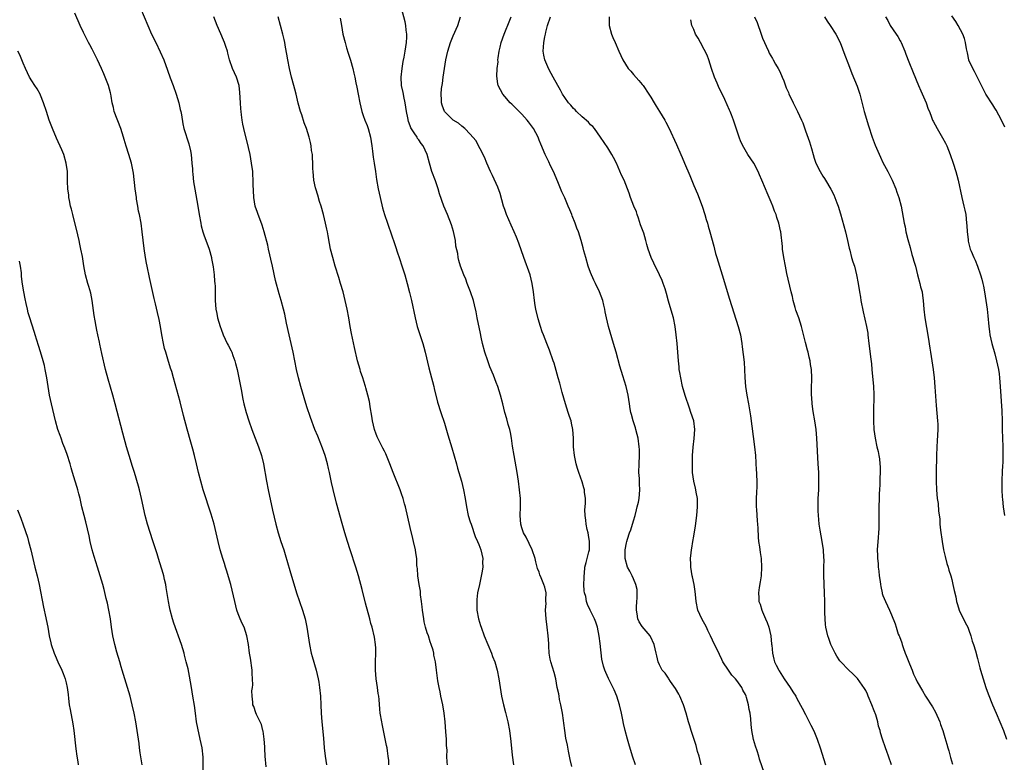
# Model space of a CAD drawing. Units: inches. Extents: x 2598000 to 2601000, y 1539000 to 1542000.
# Drawn here: x 2599014 to 2599243, y 1539288 to 1539460 of the extents above; entities that cross this region are included whole.
import ezdxf

# ---------------------------------------------------------------- set-up
doc = ezdxf.new("R2010")
doc.units = ezdxf.units.IN
doc.header["$MEASUREMENT"] = 0
doc.layers.add('LD25981539_10ft', color=132, linetype='Continuous')

msp = doc.modelspace()

# ---------------------------------------------------------------- linework, layer by layer
at = {"layer": 'LD25981539_10ft'}
for points, elevation in [([(2599071.48, 1539286.52), (2599071.28, 1539289), (2599071.18, 1539290.82), (2599071.18, 1539291.18), (2599071.05, 1539293), (2599070.81, 1539294.81), (2599070.74, 1539295), (2599070.39, 1539296.39), (2599069.24, 1539298.76), (2599069.1, 1539299.1), (2599068.6, 1539300.6), (2599068.42, 1539301), (2599068.41, 1539301.59), (2599068.23, 1539303), (2599068.2, 1539304.2), (2599068.31, 1539305), (2599068.38, 1539305.62), (2599068.35, 1539307), (2599068.25, 1539308.25), (2599068.23, 1539309), (2599067.85, 1539311.85), (2599067.65, 1539313), (2599067.37, 1539315), (2599067.04, 1539317), (2599066.39, 1539319), (2599065.92, 1539319.92), (2599065.45, 1539321), (2599065, 1539322.11), (2599064.67, 1539323), (2599064.18, 1539325), (2599063.62, 1539327.62), (2599063.25, 1539329), (2599062.31, 1539332.31), (2599062.05, 1539333), (2599061.82, 1539333.82), (2599061.4, 1539335), (2599060.82, 1539337), (2599060.34, 1539339), (2599059.9, 1539341), (2599059.39, 1539343), (2599058.67, 1539345.33), (2599056.85, 1539351), (2599056.27, 1539353), (2599055.78, 1539355), (2599055.32, 1539357), (2599054.81, 1539359), (2599054.43, 1539360.43), (2599053.96, 1539362.04), (2599053.11, 1539365.11), (2599052.28, 1539368.28), (2599051.48, 1539371.48), (2599049.95, 1539377), (2599049.53, 1539378.47), (2599049.27, 1539379.27), (2599048.64, 1539381.36), (2599048.13, 1539383), (2599047.88, 1539383.88), (2599047.63, 1539385), (2599047.26, 1539387), (2599046.93, 1539389), (2599046.61, 1539390.61), (2599046.24, 1539392.24), (2599045.72, 1539394.28), (2599045.45, 1539395.45), (2599044.34, 1539400.34), (2599043.8, 1539403), (2599043.68, 1539403.68), (2599043.46, 1539405), (2599043.15, 1539407.15), (2599042.91, 1539409.09), (2599042.69, 1539411), (2599042.43, 1539413), (2599042.04, 1539415), (2599041.83, 1539415.83), (2599041.62, 1539417), (2599041.37, 1539418.63), (2599041.3, 1539419), (2599041.04, 1539421), (2599040.61, 1539424.61), (2599040.15, 1539427), (2599039.58, 1539429), (2599038.93, 1539430.93), (2599038.48, 1539432.48), (2599038.34, 1539433), (2599037.73, 1539435), (2599036.16, 1539439), (2599035.95, 1539439.95), (2599035.69, 1539441), (2599035.42, 1539442.58), (2599035.37, 1539443), (2599035.31, 1539443.31), (2599034.86, 1539445), (2599034.06, 1539447), (2599033.72, 1539447.72), (2599033.16, 1539449), (2599032.23, 1539451), (2599031.27, 1539453), (2599031, 1539453.52), (2599030.47, 1539454.47), (2599030.2, 1539455), (2599029.78, 1539455.78), (2599029, 1539457.36), (2599028.25, 1539459), (2599027, 1539461.87)], 8610), ([(2599042.3, 1539463), (2599043.96, 1539459), (2599044.86, 1539457), (2599045.81, 1539455), (2599046.86, 1539452.86), (2599047.68, 1539451), (2599048.57, 1539448.57), (2599049.16, 1539446.84), (2599049.85, 1539445), (2599050.55, 1539443), (2599051.15, 1539441), (2599051.48, 1539439.48), (2599051.62, 1539439), (2599051.78, 1539438.22), (2599052.12, 1539436.12), (2599052.38, 1539435), (2599053.49, 1539431.49), (2599053.87, 1539429.87), (2599054.02, 1539429), (2599054.23, 1539427), (2599054.35, 1539425.65), (2599054.37, 1539425), (2599054.42, 1539424.42), (2599054.62, 1539422.62), (2599054.9, 1539420.9), (2599055.59, 1539417), (2599055.92, 1539415), (2599056.27, 1539413), (2599056.4, 1539412.4), (2599056.77, 1539411), (2599057, 1539410.31), (2599058.22, 1539407), (2599058.79, 1539405), (2599058.82, 1539404.82), (2599059.17, 1539402.84), (2599059.38, 1539401), (2599059.5, 1539399.5), (2599059.56, 1539399), (2599059.61, 1539398.39), (2599059.65, 1539397), (2599059.64, 1539395.64), (2599059.66, 1539395), (2599059.79, 1539393), (2599060.01, 1539392.01), (2599060.21, 1539391), (2599060.78, 1539389), (2599061, 1539388.34), (2599061.49, 1539387), (2599062.46, 1539385), (2599062.66, 1539384.66), (2599063.34, 1539383.34), (2599063.49, 1539383), (2599063.74, 1539382.26), (2599064.23, 1539381), (2599064.4, 1539380.4), (2599064.73, 1539379), (2599065.15, 1539377), (2599065.68, 1539374.32), (2599066.09, 1539372.09), (2599066.32, 1539371), (2599066.82, 1539369), (2599067.44, 1539367), (2599068.16, 1539365), (2599069.74, 1539361), (2599070.41, 1539359), (2599070.9, 1539357), (2599071.6, 1539353), (2599071.99, 1539351), (2599073, 1539346.26), (2599073.74, 1539343), (2599074.28, 1539341), (2599074.93, 1539339), (2599075.6, 1539337), (2599075.94, 1539335.94), (2599077, 1539332.23), (2599078.57, 1539327), (2599079.25, 1539325), (2599079.96, 1539323), (2599080.55, 1539321), (2599080.98, 1539319), (2599081.61, 1539315), (2599082, 1539313), (2599082.2, 1539312.2), (2599083.13, 1539309), (2599083.6, 1539307), (2599083.73, 1539306.27), (2599083.93, 1539305), (2599084.14, 1539303), (2599084.25, 1539301), (2599084.33, 1539299), (2599084.46, 1539297), (2599084.81, 1539293.19), (2599085, 1539291), (2599085.22, 1539289), (2599085.53, 1539287)], 8620), ([(2599142.65, 1539286.64), (2599142.25, 1539288.25), (2599142.08, 1539289), (2599141.83, 1539290.17), (2599141.58, 1539291.58), (2599141.25, 1539293.25), (2599140.97, 1539295), (2599140.74, 1539296.74), (2599140.69, 1539297.31), (2599140.44, 1539299), (2599140.22, 1539300.22), (2599140.06, 1539301), (2599139.79, 1539302.21), (2599139.64, 1539303), (2599139.56, 1539303.56), (2599139.24, 1539305), (2599138.86, 1539307), (2599138.51, 1539308.51), (2599137.76, 1539311), (2599137.6, 1539311.6), (2599137.38, 1539313), (2599137.3, 1539314.7), (2599137.24, 1539315.24), (2599137.14, 1539317), (2599136.92, 1539319), (2599136.64, 1539321), (2599136.52, 1539323), (2599136.62, 1539324.62), (2599136.61, 1539325), (2599136.58, 1539325.42), (2599136.66, 1539327), (2599136.32, 1539328.32), (2599136.12, 1539329), (2599135.5, 1539330.5), (2599135.18, 1539331.18), (2599135, 1539331.8), (2599134.66, 1539332.66), (2599134.59, 1539333), (2599134.22, 1539334.22), (2599134.09, 1539335), (2599133.42, 1539337), (2599131.97, 1539339.97), (2599131.4, 1539341), (2599131, 1539342.18), (2599130.78, 1539343), (2599130.63, 1539345), (2599130.67, 1539347), (2599130.65, 1539349), (2599130.48, 1539351), (2599130.2, 1539353), (2599129.89, 1539355), (2599129.19, 1539359), (2599128.83, 1539361.17), (2599128.56, 1539363), (2599128.35, 1539364.35), (2599128.17, 1539365), (2599127.83, 1539366.17), (2599127.51, 1539367.51), (2599127.06, 1539369), (2599126.58, 1539371), (2599126.06, 1539373), (2599125.4, 1539375), (2599125, 1539375.98), (2599124.38, 1539377.62), (2599123.57, 1539379.57), (2599123.04, 1539381), (2599122.37, 1539383), (2599121.84, 1539385), (2599121.51, 1539386.49), (2599121.35, 1539387.35), (2599120.6, 1539391), (2599120.36, 1539392.36), (2599119.95, 1539394.05), (2599119.74, 1539395), (2599119.07, 1539397), (2599118.29, 1539399), (2599117.96, 1539399.96), (2599117.49, 1539401), (2599116.74, 1539403), (2599116.34, 1539404.34), (2599116.16, 1539405), (2599116.07, 1539405.93), (2599115.67, 1539407.67), (2599115.52, 1539409), (2599115.06, 1539411.06), (2599114.6, 1539412.6), (2599113.68, 1539415), (2599112.87, 1539417), (2599111.87, 1539419.87), (2599111.53, 1539421), (2599110.87, 1539422.87), (2599110.07, 1539425), (2599109.48, 1539427), (2599108.99, 1539429), (2599108.06, 1539431), (2599107.56, 1539431.56), (2599107, 1539432.39), (2599106.74, 1539432.74), (2599106.6, 1539433), (2599105.94, 1539434.06), (2599105.16, 1539435.16), (2599105, 1539435.65), (2599104.62, 1539436.62), (2599104.49, 1539437.51), (2599104.16, 1539439), (2599103.97, 1539439.97), (2599103.83, 1539441), (2599103.51, 1539442.49), (2599103.42, 1539443), (2599103.38, 1539443.38), (2599103.03, 1539445), (2599102.9, 1539447), (2599103.11, 1539449), (2599103.41, 1539450.59), (2599103.63, 1539451.63), (2599103.88, 1539453), (2599103.97, 1539454.03), (2599104.16, 1539455), (2599104.26, 1539456.26), (2599104.23, 1539457), (2599104.07, 1539457.93), (2599103.99, 1539459), (2599103.82, 1539459.82), (2599103.01, 1539462.99)], 8660), ([(2599100.06, 1539287), (2599100.02, 1539288.02), (2599099.91, 1539289), (2599099.7, 1539290.3), (2599099.62, 1539291), (2599099.54, 1539291.54), (2599098.84, 1539295), (2599098.52, 1539296.52), (2599098.4, 1539297), (2599098.04, 1539299), (2599097.94, 1539299.94), (2599097.81, 1539302.19), (2599097.72, 1539303), (2599097.6, 1539303.6), (2599097.43, 1539305), (2599097.1, 1539307), (2599096.93, 1539309.07), (2599096.97, 1539311), (2599097.05, 1539313), (2599097, 1539314.19), (2599096.96, 1539315), (2599096.7, 1539316.7), (2599096.15, 1539319), (2599095.89, 1539319.89), (2599095.62, 1539321), (2599094.64, 1539324.64), (2599093.83, 1539327.83), (2599093.01, 1539331), (2599092.4, 1539333), (2599091.05, 1539337), (2599090.39, 1539339), (2599089.78, 1539341), (2599089.17, 1539343.17), (2599087.9, 1539347.9), (2599087.08, 1539351.08), (2599086.7, 1539352.7), (2599086.22, 1539355), (2599085.98, 1539355.98), (2599085.77, 1539357), (2599085.22, 1539359), (2599084.64, 1539360.64), (2599083.49, 1539363.49), (2599082.86, 1539365), (2599081.81, 1539367.81), (2599081, 1539370.26), (2599080.36, 1539372.36), (2599079.59, 1539375), (2599079.06, 1539377), (2599078.6, 1539379), (2599077.76, 1539383), (2599076.82, 1539387), (2599076.24, 1539389.76), (2599075.83, 1539391.83), (2599075.56, 1539393), (2599075.01, 1539395), (2599074.54, 1539396.54), (2599073.68, 1539399.68), (2599072.99, 1539403), (2599072.62, 1539404.62), (2599072.36, 1539405.64), (2599072.04, 1539407), (2599071.86, 1539407.86), (2599071.02, 1539411.02), (2599070.54, 1539412.54), (2599070.02, 1539414.02), (2599069.65, 1539415), (2599069.5, 1539415.5), (2599068.95, 1539417), (2599068.61, 1539419), (2599068.57, 1539420.57), (2599068.52, 1539421), (2599068.49, 1539421.51), (2599068.5, 1539423), (2599068.43, 1539424.43), (2599068.38, 1539425), (2599068.13, 1539427), (2599067.94, 1539427.94), (2599067.76, 1539429), (2599067.41, 1539430.59), (2599066.29, 1539435), (2599066.06, 1539436.06), (2599065.93, 1539437), (2599065.8, 1539438.2), (2599065.67, 1539439), (2599065.61, 1539439.61), (2599065.5, 1539441), (2599065.39, 1539443.38), (2599065.19, 1539445), (2599064.58, 1539447), (2599063.7, 1539449), (2599063.01, 1539451.01), (2599062.59, 1539452.59), (2599062.5, 1539453), (2599062.13, 1539454.13), (2599061.81, 1539455), (2599061.6, 1539455.6), (2599060.94, 1539457.06), (2599060.13, 1539459), (2599059.34, 1539461)], 8630), ([(2599113.73, 1539287), (2599113.65, 1539287.65), (2599113.57, 1539289), (2599113.58, 1539290.42), (2599113.49, 1539291.49), (2599113.45, 1539293), (2599113.33, 1539294.67), (2599113.12, 1539297), (2599112.91, 1539299), (2599112.58, 1539301), (2599112.14, 1539303), (2599111.96, 1539303.96), (2599111.72, 1539305), (2599111.43, 1539306.57), (2599111.1, 1539309), (2599110.88, 1539311), (2599110.54, 1539312.54), (2599110.5, 1539313), (2599110.35, 1539313.65), (2599109.92, 1539315), (2599109.65, 1539315.65), (2599109.24, 1539317), (2599109, 1539317.71), (2599108.61, 1539319), (2599108.28, 1539320.28), (2599108.15, 1539321), (2599108.05, 1539321.95), (2599107.87, 1539323), (2599107.77, 1539323.77), (2599107.66, 1539325), (2599107.44, 1539326.56), (2599107.41, 1539327), (2599107.41, 1539327.41), (2599107.1, 1539329), (2599106.81, 1539331), (2599106.7, 1539332.7), (2599106.64, 1539333), (2599106.59, 1539333.41), (2599106.52, 1539335), (2599106.36, 1539336.36), (2599106.26, 1539337), (2599105.81, 1539339), (2599105.64, 1539339.64), (2599105, 1539342.23), (2599103.9, 1539347), (2599103.72, 1539347.72), (2599103.35, 1539349), (2599103, 1539350.06), (2599102.66, 1539351), (2599101.06, 1539355), (2599100.28, 1539357), (2599099.33, 1539359.33), (2599099, 1539359.98), (2599098.67, 1539360.68), (2599097.96, 1539362.04), (2599097.32, 1539363.32), (2599097, 1539364.13), (2599096.78, 1539364.78), (2599096.72, 1539365), (2599096.26, 1539367), (2599096.1, 1539368.1), (2599095.71, 1539370.29), (2599095.63, 1539371), (2599095.54, 1539371.54), (2599095.19, 1539373), (2599094.71, 1539374.71), (2599094.61, 1539375), (2599094.24, 1539376.24), (2599093.97, 1539377), (2599093.49, 1539378.51), (2599093.34, 1539379), (2599092.79, 1539381), (2599092.08, 1539384.08), (2599091.37, 1539387.37), (2599091.07, 1539389), (2599090.73, 1539391), (2599090.35, 1539393), (2599089.9, 1539395), (2599089.39, 1539397), (2599088.83, 1539399), (2599088.4, 1539400.4), (2599087.57, 1539403), (2599086.99, 1539405), (2599086.51, 1539407), (2599086.25, 1539408.25), (2599085.94, 1539410.06), (2599085.74, 1539411), (2599085.59, 1539411.59), (2599085.32, 1539413), (2599084.83, 1539415), (2599084.27, 1539417), (2599083.94, 1539418.06), (2599083.51, 1539419.51), (2599083.04, 1539421), (2599083, 1539421.19), (2599082.6, 1539423), (2599082.41, 1539425), (2599082.39, 1539425.61), (2599082.38, 1539427), (2599082.31, 1539428.31), (2599082.25, 1539429), (2599082.09, 1539429.91), (2599081.94, 1539431), (2599081.79, 1539431.79), (2599081.5, 1539433), (2599080.91, 1539435), (2599080.38, 1539436.38), (2599079.78, 1539438.22), (2599079.49, 1539439), (2599078.94, 1539440.94), (2599078.45, 1539443), (2599078.15, 1539444.15), (2599077.94, 1539445), (2599077.42, 1539447), (2599076.96, 1539449), (2599076.57, 1539451), (2599076.34, 1539452.34), (2599076.02, 1539453.98), (2599075.84, 1539455), (2599075.7, 1539455.7), (2599075.39, 1539457), (2599074.85, 1539459), (2599074.27, 1539461)], 8640), ([(2599088.72, 1539460.72), (2599089, 1539459), (2599089.38, 1539457), (2599089.86, 1539455), (2599090.23, 1539453.77), (2599090.56, 1539452.56), (2599091.1, 1539450.9), (2599091.63, 1539449), (2599091.9, 1539447.9), (2599092.1, 1539447), (2599092.36, 1539445.64), (2599092.61, 1539444.61), (2599092.9, 1539443), (2599093.3, 1539441), (2599093.79, 1539439), (2599094.08, 1539438.08), (2599094.47, 1539437), (2599095, 1539435.69), (2599095.25, 1539435), (2599095.8, 1539433), (2599096.11, 1539431), (2599096.28, 1539429.72), (2599096.4, 1539428.4), (2599096.65, 1539427), (2599096.96, 1539425.04), (2599097.19, 1539423.19), (2599097.56, 1539421), (2599098, 1539419), (2599098.6, 1539416.6), (2599099.04, 1539415.04), (2599099.73, 1539413), (2599100.08, 1539412.08), (2599100.43, 1539411), (2599101.59, 1539407.59), (2599102.08, 1539406.08), (2599102.45, 1539405), (2599103.17, 1539402.83), (2599103.73, 1539401), (2599104.3, 1539399), (2599104.85, 1539396.85), (2599105.29, 1539395), (2599106.16, 1539391), (2599106.67, 1539389), (2599107.95, 1539385), (2599108.18, 1539384.18), (2599108.5, 1539383), (2599109.38, 1539379.38), (2599109.99, 1539377), (2599110.18, 1539376.18), (2599110.5, 1539375), (2599110.58, 1539374.58), (2599111.4, 1539371.4), (2599112.15, 1539369), (2599113, 1539366.47), (2599113.8, 1539363.8), (2599114.74, 1539360.74), (2599115.8, 1539357), (2599116.05, 1539356.05), (2599116.96, 1539352.96), (2599117.43, 1539351), (2599117.78, 1539349), (2599118.08, 1539347), (2599118.53, 1539345), (2599119, 1539343.57), (2599119.17, 1539343), (2599120.16, 1539340.16), (2599120.71, 1539339), (2599121, 1539338.29), (2599121.48, 1539337), (2599121.9, 1539335), (2599121.87, 1539334.13), (2599121.89, 1539333), (2599121.69, 1539331.69), (2599121.47, 1539330.53), (2599121.11, 1539329), (2599120.7, 1539327), (2599120.55, 1539325.45), (2599120.49, 1539325), (2599120.52, 1539323), (2599120.87, 1539321), (2599121.39, 1539319.39), (2599121.49, 1539319), (2599122.26, 1539317), (2599123.94, 1539313), (2599124.2, 1539312.2), (2599124.7, 1539311), (2599125.28, 1539309), (2599125.65, 1539307), (2599125.92, 1539305), (2599126.26, 1539303), (2599126.73, 1539301), (2599127.21, 1539299.21), (2599127.72, 1539297), (2599128.08, 1539295), (2599128.41, 1539292.41), (2599128.77, 1539289.23), (2599129.07, 1539287)], 8650), ([(2599157.41, 1539287), (2599156.77, 1539289), (2599155.87, 1539291.87), (2599155.56, 1539293), (2599155.03, 1539295.03), (2599154.66, 1539296.66), (2599154.52, 1539297.48), (2599154.2, 1539299), (2599153.73, 1539301), (2599153.09, 1539303), (2599152.46, 1539304.46), (2599151.12, 1539307.12), (2599150.5, 1539308.5), (2599150.3, 1539309), (2599149.97, 1539309.97), (2599149.62, 1539311.62), (2599149.22, 1539315.22), (2599148.98, 1539316.98), (2599148.57, 1539319), (2599148.19, 1539320.19), (2599147.88, 1539321), (2599146.92, 1539323), (2599146.28, 1539324.28), (2599146.04, 1539325), (2599145.84, 1539326.16), (2599145.58, 1539327), (2599145.47, 1539327.47), (2599145.44, 1539329), (2599145.5, 1539330.5), (2599145.48, 1539331), (2599145.55, 1539331.55), (2599145.68, 1539333), (2599145.92, 1539334.08), (2599146.18, 1539335), (2599146.58, 1539336.58), (2599146.7, 1539337), (2599146.74, 1539337.26), (2599146.74, 1539339), (2599146.46, 1539340.46), (2599146.39, 1539341), (2599146.21, 1539341.79), (2599145.97, 1539343), (2599145.9, 1539343.9), (2599145.71, 1539345), (2599145.66, 1539346.34), (2599145.77, 1539347.77), (2599145.77, 1539349), (2599145.58, 1539350.42), (2599145.53, 1539351), (2599145.43, 1539351.43), (2599145, 1539352.86), (2599144.24, 1539355), (2599143.97, 1539355.97), (2599143.65, 1539357), (2599143.23, 1539359), (2599143.04, 1539361), (2599142.98, 1539363), (2599142.85, 1539365), (2599142.52, 1539366.52), (2599142.44, 1539367), (2599142.05, 1539368.05), (2599141.77, 1539369), (2599141.11, 1539371), (2599140.38, 1539373.63), (2599139.82, 1539375.82), (2599139.47, 1539377), (2599139, 1539378.71), (2599138.48, 1539380.48), (2599138.31, 1539381), (2599137.44, 1539383.44), (2599136.8, 1539385), (2599136.01, 1539387), (2599135.74, 1539387.74), (2599135.33, 1539389), (2599134.79, 1539390.79), (2599134.27, 1539393), (2599134.12, 1539393.88), (2599133.95, 1539395), (2599133.73, 1539397), (2599133.43, 1539399), (2599132.9, 1539401), (2599131.46, 1539405), (2599130.32, 1539408.32), (2599129.76, 1539409.76), (2599129.24, 1539411), (2599128.51, 1539412.51), (2599127.43, 1539415), (2599127, 1539416.19), (2599126.74, 1539417), (2599125.93, 1539419.93), (2599125.39, 1539421.39), (2599124.13, 1539424.13), (2599123.67, 1539425), (2599122.82, 1539427), (2599122.34, 1539428.34), (2599120.27, 1539432.27), (2599119, 1539433.71), (2599117.71, 1539435), (2599117, 1539435.58), (2599116.26, 1539436.26), (2599115, 1539437), (2599113.02, 1539439), (2599112.49, 1539440.49), (2599112.29, 1539441), (2599112.3, 1539441.7), (2599112.22, 1539443), (2599112.32, 1539444.32), (2599112.5, 1539445.5), (2599112.69, 1539447), (2599112.97, 1539448.97), (2599113.31, 1539451), (2599113.76, 1539453), (2599114.39, 1539455), (2599115, 1539456.57), (2599116.13, 1539459), (2599116.73, 1539461)], 8670), ([(2599172.73, 1539287), (2599172.21, 1539289), (2599171.88, 1539290.12), (2599171.53, 1539291.53), (2599170.39, 1539295), (2599170.08, 1539296.08), (2599169.77, 1539297), (2599169.2, 1539299), (2599168.58, 1539301), (2599167.72, 1539303), (2599167.48, 1539303.48), (2599166.75, 1539304.75), (2599165.61, 1539306.39), (2599165.21, 1539307), (2599165.14, 1539307.14), (2599164.31, 1539308.31), (2599163.67, 1539309), (2599163, 1539310.29), (2599162.7, 1539311), (2599162.36, 1539312.36), (2599162.25, 1539313), (2599162.04, 1539313.96), (2599161.76, 1539315), (2599160.89, 1539316.89), (2599160.82, 1539317), (2599159, 1539319.16), (2599158.27, 1539320.27), (2599157.97, 1539321), (2599157.86, 1539322.14), (2599157.65, 1539323), (2599157.66, 1539323.66), (2599157.78, 1539325), (2599157.82, 1539325.82), (2599157.83, 1539327), (2599157.79, 1539327.79), (2599157.48, 1539329), (2599157, 1539330.29), (2599156.62, 1539331), (2599156.09, 1539332.09), (2599155.61, 1539333), (2599155.06, 1539335), (2599155.04, 1539337), (2599155.34, 1539338.66), (2599155.39, 1539339), (2599155.54, 1539339.54), (2599156.02, 1539341), (2599156.33, 1539341.67), (2599157, 1539343.74), (2599157.38, 1539345), (2599157.67, 1539346.33), (2599157.86, 1539347), (2599158.11, 1539348.11), (2599158.26, 1539349), (2599158.47, 1539351), (2599158.39, 1539352.39), (2599158.39, 1539353), (2599158.37, 1539353.63), (2599158.24, 1539355), (2599158.25, 1539357), (2599158.35, 1539359), (2599158.34, 1539360.34), (2599158.32, 1539361), (2599158.03, 1539363), (2599157.85, 1539363.85), (2599157.52, 1539365), (2599157.43, 1539365.43), (2599156.91, 1539367), (2599156.51, 1539368.51), (2599156.35, 1539369), (2599156.2, 1539369.8), (2599156, 1539371), (2599155.7, 1539373), (2599155.27, 1539375), (2599154.52, 1539377.48), (2599153.78, 1539379.78), (2599152.92, 1539383), (2599152.35, 1539385), (2599151.12, 1539389), (2599150.65, 1539391), (2599150.41, 1539392.41), (2599150.28, 1539393), (2599150.04, 1539393.96), (2599149.82, 1539395), (2599149.08, 1539397), (2599148.15, 1539399), (2599147.76, 1539399.76), (2599147, 1539401.55), (2599146.45, 1539403), (2599145.85, 1539405), (2599145.45, 1539406.55), (2599145.29, 1539407.29), (2599144.82, 1539409), (2599144.17, 1539411), (2599143.82, 1539411.82), (2599143.41, 1539413), (2599142.7, 1539414.7), (2599142.6, 1539415), (2599142.12, 1539416.12), (2599141.77, 1539417), (2599141, 1539418.88), (2599140.32, 1539420.32), (2599139.37, 1539422.63), (2599138.33, 1539425), (2599137.68, 1539426.32), (2599137.25, 1539427.25), (2599136.38, 1539429), (2599135.38, 1539431.38), (2599135, 1539432.32), (2599134.75, 1539433), (2599133.69, 1539435), (2599133, 1539435.94), (2599132.57, 1539436.57), (2599132.22, 1539437), (2599131, 1539438.36), (2599130.36, 1539439), (2599129.7, 1539439.7), (2599128.67, 1539440.67), (2599128.24, 1539441), (2599127, 1539442.48), (2599126.53, 1539443), (2599126, 1539444), (2599125.52, 1539445), (2599125.4, 1539445.4), (2599125.17, 1539447.17), (2599125.25, 1539449), (2599125.46, 1539450.54), (2599125.44, 1539451), (2599125.47, 1539451.47), (2599125.71, 1539453), (2599125.91, 1539453.91), (2599126.17, 1539455), (2599126.87, 1539457), (2599128.21, 1539460.21), (2599128.53, 1539461)], 8680), ([(2599187.47, 1539285), (2599186.32, 1539288.32), (2599186.12, 1539289), (2599185.74, 1539290.26), (2599185.35, 1539291.35), (2599184.92, 1539292.92), (2599184.53, 1539295), (2599184.38, 1539296.38), (2599184.3, 1539297.7), (2599184.14, 1539299), (2599183.9, 1539299.9), (2599183.76, 1539301), (2599183.29, 1539302.71), (2599183.18, 1539303), (2599183, 1539303.41), (2599182.42, 1539304.42), (2599182.18, 1539305), (2599181, 1539306.62), (2599180.69, 1539307), (2599179.86, 1539307.86), (2599179.05, 1539309), (2599177.79, 1539311), (2599177.55, 1539311.55), (2599177, 1539312.69), (2599176.64, 1539313.36), (2599175.82, 1539315), (2599174.91, 1539317), (2599174.28, 1539318.28), (2599173.96, 1539319), (2599172.84, 1539321), (2599171.96, 1539323), (2599171.56, 1539325), (2599171.38, 1539326.62), (2599171.35, 1539327.35), (2599171.08, 1539329), (2599170.72, 1539330.72), (2599170.63, 1539331), (2599170.27, 1539333), (2599170.28, 1539333.72), (2599170.23, 1539335), (2599170.35, 1539336.35), (2599170.46, 1539337), (2599170.56, 1539337.45), (2599170.78, 1539339), (2599171, 1539340.21), (2599171.38, 1539342.62), (2599171.69, 1539345), (2599171.88, 1539347), (2599171.88, 1539347.88), (2599171.82, 1539349), (2599171.53, 1539350.47), (2599171.46, 1539351), (2599171.39, 1539351.39), (2599170.97, 1539353), (2599170.71, 1539355), (2599170.66, 1539357), (2599170.68, 1539357.32), (2599170.72, 1539359), (2599170.88, 1539360.88), (2599171.11, 1539362.89), (2599171.22, 1539365), (2599170.98, 1539367), (2599170.34, 1539369), (2599169.97, 1539369.97), (2599168.96, 1539372.96), (2599168.4, 1539375), (2599167.95, 1539377), (2599167.72, 1539378.28), (2599167.63, 1539379), (2599167.61, 1539379.61), (2599167.43, 1539381), (2599167.12, 1539385), (2599166.92, 1539387), (2599166.65, 1539389), (2599166.24, 1539391), (2599165.98, 1539391.98), (2599165.14, 1539394.86), (2599164.66, 1539396.66), (2599164.3, 1539397.7), (2599163.9, 1539399), (2599163.66, 1539399.66), (2599163.05, 1539401), (2599161.69, 1539403.69), (2599161.06, 1539405), (2599160.4, 1539407), (2599160.06, 1539408.06), (2599159.84, 1539409), (2599159.34, 1539410.66), (2599158.63, 1539412.63), (2599158.14, 1539414.14), (2599157.81, 1539415), (2599157.65, 1539415.65), (2599157.06, 1539417), (2599156.25, 1539419), (2599155.95, 1539419.95), (2599154.78, 1539423), (2599154.21, 1539424.21), (2599153, 1539427), (2599152.29, 1539428.29), (2599151.95, 1539429), (2599151, 1539430.56), (2599149.3, 1539433), (2599147.87, 1539435), (2599147.47, 1539435.47), (2599147, 1539435.88), (2599146.49, 1539436.49), (2599145, 1539437.77), (2599143.71, 1539439), (2599143.37, 1539439.37), (2599143, 1539439.71), (2599142.42, 1539440.42), (2599141.88, 1539441), (2599141, 1539442.22), (2599140.47, 1539443), (2599139.97, 1539443.97), (2599139.35, 1539445), (2599138.27, 1539447), (2599137.8, 1539447.8), (2599137.17, 1539449), (2599137, 1539449.37), (2599136.33, 1539451), (2599136.09, 1539452.09), (2599135.97, 1539453), (2599136.04, 1539453.96), (2599136.08, 1539455), (2599136.33, 1539456.33), (2599136.47, 1539457), (2599136.59, 1539457.41), (2599136.98, 1539459), (2599137.67, 1539461)], 8690), ([(2599151.33, 1539461), (2599151.34, 1539459), (2599151.87, 1539457), (2599152.18, 1539456.18), (2599152.71, 1539455), (2599153.56, 1539453), (2599154.45, 1539451), (2599155.75, 1539449), (2599156.33, 1539448.33), (2599157, 1539447.6), (2599158.19, 1539446.19), (2599159, 1539445.3), (2599159.24, 1539445), (2599160.56, 1539443), (2599161, 1539442.29), (2599161.74, 1539441), (2599162.24, 1539440.24), (2599163, 1539439.02), (2599164.29, 1539437), (2599164.52, 1539436.52), (2599165.22, 1539435.22), (2599167, 1539431.34), (2599167.96, 1539429), (2599168.28, 1539428.28), (2599168.8, 1539427), (2599170.07, 1539424.07), (2599171, 1539421.75), (2599171.82, 1539419.82), (2599172.91, 1539417), (2599173.56, 1539415), (2599173.86, 1539413.86), (2599174.15, 1539413), (2599174.33, 1539412.33), (2599174.75, 1539411), (2599175.65, 1539407.65), (2599175.78, 1539407), (2599176.05, 1539405.95), (2599176.32, 1539405), (2599176.95, 1539403), (2599177.59, 1539401), (2599179.3, 1539395.3), (2599181.33, 1539389), (2599181.83, 1539387), (2599182, 1539386), (2599182.14, 1539385), (2599182.22, 1539384.22), (2599182.47, 1539382.47), (2599182.68, 1539380.68), (2599182.8, 1539379), (2599182.9, 1539377.1), (2599183.06, 1539375), (2599183.34, 1539373), (2599183.72, 1539371), (2599184.21, 1539368.21), (2599185.14, 1539361), (2599185.33, 1539359), (2599185.53, 1539355.53), (2599185.56, 1539355), (2599185.55, 1539354.45), (2599185.63, 1539353), (2599185.65, 1539351.65), (2599185.57, 1539350.43), (2599185.54, 1539349), (2599185.54, 1539347), (2599185.59, 1539346.41), (2599185.76, 1539343.76), (2599185.85, 1539343), (2599185.92, 1539342.08), (2599185.99, 1539339.99), (2599186.07, 1539339), (2599186.29, 1539337.71), (2599186.43, 1539336.43), (2599186.68, 1539335), (2599186.78, 1539333), (2599186.65, 1539331), (2599186.45, 1539329.55), (2599186.23, 1539328.23), (2599186.07, 1539327), (2599186.11, 1539325.89), (2599186.16, 1539325), (2599186.41, 1539324.41), (2599186.81, 1539323), (2599187, 1539322.61), (2599187.68, 1539321), (2599188.09, 1539320.09), (2599188.42, 1539319), (2599188.89, 1539317), (2599189.11, 1539315.11), (2599189.17, 1539314.83), (2599189.33, 1539313), (2599189.58, 1539311.58), (2599189.81, 1539311), (2599190.18, 1539310.18), (2599190.82, 1539309), (2599190.89, 1539308.89), (2599191.61, 1539307.61), (2599192.06, 1539307), (2599193.41, 1539305), (2599194.02, 1539304.02), (2599194.7, 1539303), (2599195, 1539302.48), (2599196.22, 1539300.22), (2599197, 1539298.7), (2599197.84, 1539297), (2599198.25, 1539296.25), (2599198.9, 1539294.9), (2599199.71, 1539293), (2599200.4, 1539291), (2599201.65, 1539287)], 8700), ([(2599217, 1539287), (2599216.31, 1539289), (2599215.89, 1539290.11), (2599215.58, 1539291), (2599214.89, 1539293), (2599214.44, 1539294.44), (2599214.32, 1539295), (2599214, 1539296), (2599213.8, 1539297), (2599213.32, 1539298.68), (2599213, 1539299.61), (2599212.45, 1539301), (2599211.58, 1539303), (2599211.43, 1539303.43), (2599211, 1539304.28), (2599210.74, 1539304.74), (2599209.08, 1539307.08), (2599208.11, 1539308.11), (2599207, 1539309.1), (2599205.17, 1539311), (2599205, 1539311.22), (2599204.3, 1539312.3), (2599203.86, 1539313), (2599203, 1539314.72), (2599202.88, 1539315), (2599202.38, 1539316.38), (2599202.17, 1539317), (2599201.96, 1539318.04), (2599201.74, 1539319), (2599201.66, 1539319.66), (2599201.55, 1539321), (2599201.52, 1539322.48), (2599201.48, 1539323.48), (2599201.48, 1539325), (2599201.42, 1539327), (2599201.29, 1539329), (2599201.22, 1539331.22), (2599201.28, 1539333), (2599201.31, 1539334.69), (2599201.26, 1539335.26), (2599201.15, 1539337), (2599200.84, 1539339), (2599200.38, 1539341.62), (2599200.19, 1539343), (2599200.11, 1539344.11), (2599199.98, 1539345), (2599199.91, 1539346.09), (2599199.91, 1539347), (2599199.95, 1539347.95), (2599199.97, 1539349), (2599200.07, 1539351), (2599200.08, 1539352.08), (2599200.11, 1539353), (2599200.1, 1539353.9), (2599200.07, 1539355), (2599199.97, 1539357), (2599199.61, 1539363), (2599199.45, 1539365), (2599199.19, 1539367), (2599198.8, 1539369.2), (2599198.53, 1539371), (2599198.44, 1539372.44), (2599198.36, 1539373), (2599198.4, 1539374.4), (2599198.36, 1539375), (2599198.43, 1539376.43), (2599198.44, 1539377), (2599198.37, 1539379), (2599198.16, 1539380.16), (2599198.06, 1539381), (2599197.83, 1539381.83), (2599197.58, 1539383), (2599197.45, 1539383.45), (2599197, 1539385.27), (2599196.04, 1539389), (2599195.4, 1539391), (2599194.77, 1539392.77), (2599194.57, 1539393.43), (2599194.12, 1539395), (2599193.93, 1539395.93), (2599193.64, 1539397), (2599192.66, 1539401.34), (2599192.3, 1539403), (2599191.94, 1539405), (2599191.67, 1539407), (2599191.62, 1539407.61), (2599191.23, 1539411), (2599191.19, 1539411.19), (2599190.82, 1539413), (2599190.35, 1539414.35), (2599190.14, 1539415), (2599189.8, 1539415.8), (2599189.35, 1539417), (2599189, 1539417.87), (2599188.53, 1539419), (2599188.04, 1539420.04), (2599187.67, 1539421), (2599186.85, 1539423), (2599186.27, 1539424.27), (2599185.99, 1539425), (2599184.94, 1539427), (2599183.58, 1539429), (2599182.6, 1539430.6), (2599181.95, 1539431.95), (2599181.56, 1539433), (2599180.24, 1539437), (2599179.78, 1539438.22), (2599179.47, 1539439), (2599179.32, 1539439.32), (2599178.24, 1539441.76), (2599176.78, 1539444.78), (2599176.45, 1539445.55), (2599175.79, 1539447), (2599175.1, 1539449), (2599174.48, 1539451), (2599174.07, 1539452.07), (2599173.44, 1539453.44), (2599172.54, 1539455), (2599172.02, 1539456.02), (2599171.41, 1539457), (2599171, 1539458.04), (2599170.57, 1539459), (2599170.34, 1539460.34)], 8710), ([(2599185.14, 1539461), (2599185.71, 1539459.71), (2599186.66, 1539457), (2599186.74, 1539456.74), (2599187, 1539456.06), (2599187.42, 1539455), (2599187.83, 1539454.17), (2599188.34, 1539453), (2599188.52, 1539452.52), (2599189.28, 1539451.28), (2599189.46, 1539451), (2599190, 1539450), (2599190.63, 1539449), (2599191, 1539448.27), (2599191.55, 1539447), (2599191.91, 1539446.09), (2599192.5, 1539444.5), (2599193, 1539443.39), (2599193.11, 1539443.11), (2599194.12, 1539441), (2599195.13, 1539439), (2599196.05, 1539437), (2599196.33, 1539436.33), (2599197, 1539434.51), (2599197.93, 1539431.93), (2599198.4, 1539430.4), (2599198.76, 1539429), (2599199, 1539428.16), (2599199.37, 1539427), (2599200.36, 1539425), (2599201, 1539423.94), (2599201.4, 1539423.4), (2599201.65, 1539423), (2599202.91, 1539420.91), (2599203.59, 1539419.59), (2599203.82, 1539419), (2599204.27, 1539417.73), (2599204.56, 1539417), (2599205.15, 1539415.15), (2599206.31, 1539411), (2599206.79, 1539409), (2599207.16, 1539407.16), (2599207.29, 1539406.71), (2599207.72, 1539405), (2599208, 1539404), (2599208.35, 1539403), (2599208.88, 1539401), (2599209.25, 1539399), (2599209.55, 1539397), (2599209.77, 1539395.77), (2599209.88, 1539395), (2599210.37, 1539392.37), (2599211.2, 1539389), (2599211.46, 1539387.46), (2599211.52, 1539387), (2599211.72, 1539385), (2599211.86, 1539383.86), (2599212.08, 1539381.92), (2599212.31, 1539380.31), (2599212.41, 1539379), (2599212.79, 1539375), (2599212.87, 1539373.13), (2599212.82, 1539369), (2599212.82, 1539367), (2599212.92, 1539365), (2599213.17, 1539363), (2599213.62, 1539361), (2599213.88, 1539359.88), (2599214.06, 1539359), (2599214.18, 1539358.18), (2599214.31, 1539357), (2599214.33, 1539356.33), (2599214.33, 1539355), (2599214.27, 1539353.73), (2599214.25, 1539352.25), (2599214.18, 1539351), (2599214.16, 1539350.16), (2599214.12, 1539349), (2599214.08, 1539347), (2599214.08, 1539345.92), (2599214.05, 1539344.05), (2599214.07, 1539343), (2599214.01, 1539342.01), (2599213.99, 1539341), (2599213.88, 1539339.88), (2599213.68, 1539337), (2599213.72, 1539335.72), (2599213.73, 1539335), (2599213.86, 1539333.86), (2599213.93, 1539333), (2599214.03, 1539332.03), (2599214.16, 1539331), (2599214.35, 1539329.65), (2599214.42, 1539329), (2599214.49, 1539328.49), (2599214.82, 1539327), (2599214.85, 1539326.85), (2599215, 1539326.42), (2599215.6, 1539325), (2599216.55, 1539323), (2599217, 1539321.94), (2599217.84, 1539319.84), (2599218.07, 1539319), (2599218.58, 1539317.42), (2599218.75, 1539317), (2599218.84, 1539316.84), (2599219.38, 1539315.38), (2599219.46, 1539315), (2599219.67, 1539314.33), (2599220.2, 1539313), (2599220.44, 1539312.44), (2599221, 1539310.86), (2599221.54, 1539309.54), (2599221.79, 1539309), (2599222.12, 1539308.12), (2599222.69, 1539307), (2599223, 1539306.33), (2599224.21, 1539304.21), (2599224.94, 1539303), (2599226.52, 1539300.52), (2599227.24, 1539299.24), (2599228.26, 1539297), (2599228.43, 1539296.43), (2599228.95, 1539295), (2599229.4, 1539293.4), (2599229.85, 1539291.85), (2599230.07, 1539291), (2599230.3, 1539290.3), (2599230.66, 1539289), (2599230.75, 1539288.75), (2599231.2, 1539287.2)], 8720), ([(2599201.4, 1539461), (2599202.02, 1539460.02), (2599202.72, 1539459), (2599204.04, 1539457), (2599205.04, 1539455.04), (2599206.12, 1539452.12), (2599207, 1539449.93), (2599207.8, 1539447.8), (2599209, 1539444.85), (2599209.61, 1539443), (2599210.65, 1539439), (2599211.66, 1539435.66), (2599212.52, 1539433), (2599213.19, 1539431.19), (2599213.78, 1539429.78), (2599214.4, 1539428.4), (2599215, 1539427.14), (2599216.12, 1539425), (2599217.12, 1539423), (2599217.99, 1539421), (2599218.24, 1539420.24), (2599218.7, 1539419), (2599219.21, 1539417), (2599219.95, 1539413), (2599220.16, 1539412.16), (2599220.36, 1539411), (2599220.79, 1539409.21), (2599221.32, 1539407.32), (2599221.73, 1539405.73), (2599221.99, 1539405), (2599222.18, 1539404.18), (2599222.54, 1539403), (2599223.05, 1539401), (2599223.61, 1539399), (2599223.78, 1539398.22), (2599224.1, 1539397), (2599224.22, 1539396.22), (2599224.39, 1539395), (2599224.55, 1539393), (2599224.76, 1539391), (2599225.52, 1539386.48), (2599225.92, 1539383.92), (2599226.08, 1539383), (2599226.39, 1539381), (2599226.65, 1539379), (2599226.89, 1539377), (2599227.09, 1539374.91), (2599227.4, 1539370.6), (2599227.73, 1539367), (2599227.76, 1539366.24), (2599227.78, 1539365), (2599227.68, 1539363.68), (2599227.62, 1539362.38), (2599227.52, 1539361), (2599227.46, 1539359), (2599227.4, 1539355), (2599227.38, 1539353), (2599227.46, 1539351), (2599227.65, 1539349), (2599227.82, 1539347.82), (2599227.95, 1539346.05), (2599228.21, 1539344.21), (2599228.27, 1539343), (2599228.39, 1539341.61), (2599228.75, 1539339), (2599229.11, 1539337), (2599229.45, 1539335.45), (2599229.87, 1539333.87), (2599230.15, 1539333), (2599230.33, 1539332.33), (2599230.76, 1539331), (2599231, 1539330.15), (2599231.3, 1539329), (2599231.59, 1539327.59), (2599231.93, 1539326.07), (2599232.13, 1539325), (2599232.32, 1539324.32), (2599232.76, 1539323), (2599234.13, 1539320.13), (2599234.73, 1539319), (2599235, 1539318.31), (2599235.47, 1539317), (2599235.79, 1539315.79), (2599236.05, 1539315), (2599236.5, 1539313.5), (2599237, 1539311.75), (2599237.58, 1539309.58), (2599237.72, 1539309), (2599238.02, 1539308.02), (2599238.29, 1539307), (2599238.97, 1539304.97), (2599239.52, 1539303.52), (2599240.52, 1539301), (2599241.35, 1539299), (2599242.23, 1539297), (2599243.03, 1539295), (2599243.72, 1539293)], 8730), ([(2599215.58, 1539461), (2599216.14, 1539460.14), (2599216.71, 1539459), (2599218.07, 1539457), (2599218.43, 1539456.43), (2599219, 1539455.42), (2599219.17, 1539455.17), (2599219.26, 1539455), (2599220.13, 1539453), (2599220.32, 1539452.32), (2599221, 1539450.52), (2599222.05, 1539448.05), (2599223.29, 1539445), (2599223.8, 1539443.8), (2599225.07, 1539441), (2599225.56, 1539439.56), (2599225.82, 1539439), (2599226.32, 1539437.68), (2599226.55, 1539437), (2599226.71, 1539436.71), (2599227.59, 1539435), (2599228.89, 1539432.89), (2599229.58, 1539431.58), (2599229.85, 1539431), (2599230.67, 1539429), (2599231.32, 1539427), (2599231.93, 1539425), (2599232.16, 1539424.16), (2599232.47, 1539423), (2599233.34, 1539419), (2599233.84, 1539417), (2599234.05, 1539416.05), (2599234.25, 1539415), (2599234.48, 1539413), (2599234.49, 1539412.49), (2599234.59, 1539411), (2599234.8, 1539409.2), (2599234.8, 1539409), (2599234.84, 1539408.84), (2599235.33, 1539407), (2599235.53, 1539406.47), (2599236.15, 1539405), (2599236.44, 1539404.44), (2599237.01, 1539403.01), (2599237.73, 1539401), (2599237.98, 1539399.98), (2599238.27, 1539399), (2599238.37, 1539398.37), (2599238.66, 1539397), (2599239.22, 1539393), (2599239.42, 1539391.42), (2599239.62, 1539389), (2599239.78, 1539387.78), (2599239.87, 1539387), (2599240.33, 1539385), (2599241, 1539382.65), (2599241.44, 1539381), (2599241.87, 1539379), (2599242.02, 1539377.98), (2599242.14, 1539377), (2599242.29, 1539375), (2599242.65, 1539369.35), (2599242.72, 1539367), (2599242.74, 1539365), (2599242.79, 1539363), (2599242.87, 1539361), (2599242.91, 1539359), (2599242.87, 1539357.13), (2599242.83, 1539356.83), (2599242.73, 1539355), (2599242.66, 1539353.34), (2599242.63, 1539353), (2599242.65, 1539351), (2599242.76, 1539349.24), (2599242.81, 1539348.81), (2599242.98, 1539347), (2599243.25, 1539345)], 8740), ([(2599243.37, 1539435.37), (2599242.59, 1539437), (2599241.31, 1539439.31), (2599241, 1539439.77), (2599240.54, 1539440.54), (2599238.92, 1539443), (2599237.93, 1539445), (2599237.64, 1539445.64), (2599236.28, 1539448.28), (2599235.88, 1539449), (2599235, 1539450.91), (2599234.96, 1539451), (2599234.65, 1539452.65), (2599234.45, 1539453.55), (2599234.23, 1539455), (2599233.94, 1539455.94), (2599233.57, 1539457), (2599232.53, 1539459), (2599231.94, 1539459.94), (2599231, 1539461.24)], 8750), ([(2599056.81, 1539285), (2599056.83, 1539288.83), (2599056.59, 1539291), (2599056.18, 1539293), (2599055.58, 1539295.58), (2599055.32, 1539297), (2599055.03, 1539299), (2599054.8, 1539300.8), (2599054.47, 1539303), (2599054.14, 1539305), (2599053.65, 1539307.65), (2599053.32, 1539309.32), (2599052.93, 1539311), (2599052.54, 1539312.54), (2599052.41, 1539313), (2599051.78, 1539315), (2599049.99, 1539319.99), (2599049.7, 1539321), (2599049.16, 1539323), (2599049, 1539323.74), (2599048.75, 1539325), (2599048.27, 1539328.27), (2599048.14, 1539329), (2599047.88, 1539330.12), (2599047.69, 1539331), (2599047.54, 1539331.54), (2599046.44, 1539335), (2599046.12, 1539336.12), (2599045.15, 1539339.15), (2599043.9, 1539343), (2599043.35, 1539345), (2599042.53, 1539349), (2599042.03, 1539351), (2599041.81, 1539351.81), (2599040.87, 1539355), (2599040.43, 1539356.43), (2599039.6, 1539359), (2599039, 1539361), (2599038.16, 1539364.16), (2599036.4, 1539371), (2599035.85, 1539373), (2599034.74, 1539376.74), (2599034.15, 1539379), (2599033.29, 1539382.71), (2599032.83, 1539384.83), (2599032.7, 1539385.3), (2599032.34, 1539387), (2599032.12, 1539388.12), (2599031.93, 1539389), (2599031.72, 1539390.28), (2599031.5, 1539391.5), (2599031.06, 1539395.06), (2599030.72, 1539396.72), (2599030.27, 1539398.27), (2599030.02, 1539399), (2599029.45, 1539401), (2599029.08, 1539403.08), (2599028.75, 1539405.25), (2599028.41, 1539407), (2599028.12, 1539408.12), (2599027.96, 1539409), (2599027.67, 1539410.33), (2599026.52, 1539415), (2599026.25, 1539416.25), (2599026.01, 1539417), (2599025.73, 1539418.27), (2599025.6, 1539419), (2599025.56, 1539419.56), (2599025.37, 1539421), (2599025.28, 1539422.72), (2599025.28, 1539423.28), (2599025.25, 1539425), (2599025.01, 1539426.99), (2599024.4, 1539429), (2599023.97, 1539430.03), (2599022.76, 1539432.76), (2599021.81, 1539435), (2599021.02, 1539437), (2599020.36, 1539439), (2599019.73, 1539441), (2599019, 1539442.79), (2599018.91, 1539443), (2599018.22, 1539444.22), (2599017.69, 1539445), (2599017, 1539446.09), (2599016.45, 1539447), (2599015.94, 1539447.94), (2599015.54, 1539449), (2599015, 1539450.2), (2599014.68, 1539451), (2599014.17, 1539452.17), (2599013.76, 1539453)], 8600), ([(2599042.69, 1539287), (2599042.43, 1539288.43), (2599042.21, 1539289.79), (2599042.05, 1539291), (2599041.95, 1539291.95), (2599041.53, 1539295), (2599041.19, 1539297), (2599040.78, 1539299), (2599040.35, 1539301), (2599039.84, 1539303), (2599039.26, 1539305), (2599038.02, 1539309), (2599037.8, 1539309.8), (2599037.43, 1539311), (2599036.78, 1539313.22), (2599036.3, 1539315), (2599035.83, 1539317), (2599035.54, 1539319), (2599035.28, 1539321), (2599034.93, 1539323), (2599034.59, 1539324.59), (2599034.31, 1539325.69), (2599033.8, 1539327.8), (2599033.49, 1539329), (2599032.92, 1539331), (2599032.29, 1539333), (2599031.46, 1539335.46), (2599031.01, 1539337), (2599030.54, 1539339), (2599030.29, 1539340.29), (2599029.92, 1539341.92), (2599029.53, 1539343.53), (2599029.13, 1539345), (2599028.65, 1539347), (2599028.21, 1539349), (2599027.94, 1539350.06), (2599027.69, 1539351), (2599027.5, 1539351.5), (2599027.09, 1539353), (2599026.48, 1539355), (2599026.11, 1539356.11), (2599025.87, 1539357), (2599025.18, 1539359.18), (2599024.66, 1539360.66), (2599024.22, 1539361.78), (2599023.78, 1539363), (2599023.59, 1539363.59), (2599023.04, 1539365), (2599022.47, 1539367), (2599021.55, 1539371), (2599021.13, 1539373), (2599020.79, 1539375), (2599020.47, 1539377), (2599020.12, 1539379), (2599019.91, 1539379.91), (2599019.64, 1539381), (2599019, 1539383.1), (2599018.52, 1539384.52), (2599017.77, 1539387), (2599017.6, 1539387.6), (2599017, 1539389.48), (2599016.49, 1539391), (2599016.14, 1539392.14), (2599015.95, 1539393), (2599015.69, 1539394.31), (2599015.43, 1539395.43), (2599015.13, 1539397), (2599014.83, 1539398.83), (2599014.61, 1539400.61), (2599014.56, 1539401.44), (2599014.38, 1539403), (2599014.15, 1539404.15)], 8590), ([(2599013.65, 1539346.35), (2599014.39, 1539344.39), (2599015, 1539342.86), (2599015.95, 1539339.95), (2599016.24, 1539339), (2599016.77, 1539337), (2599017.22, 1539335), (2599017.69, 1539333), (2599018.21, 1539331), (2599018.66, 1539329), (2599019.67, 1539323.67), (2599019.84, 1539323), (2599020.08, 1539321.92), (2599020.67, 1539319), (2599021.04, 1539317.04), (2599021.39, 1539315.39), (2599021.49, 1539315), (2599022.15, 1539313), (2599022.42, 1539312.42), (2599023.01, 1539311), (2599023.95, 1539309), (2599024.25, 1539308.25), (2599024.77, 1539307), (2599025, 1539306.08), (2599025.23, 1539305), (2599025.4, 1539303.4), (2599025.53, 1539302.47), (2599025.69, 1539301), (2599025.89, 1539299.89), (2599026.53, 1539296.53), (2599026.73, 1539295), (2599027.25, 1539290.75), (2599027.48, 1539289), (2599027.69, 1539287.69), (2599027.77, 1539287)], 8580)]:
    msp.add_lwpolyline(points, dxfattribs=dict(at, elevation=elevation))

doc.saveas('drawing.dxf')
